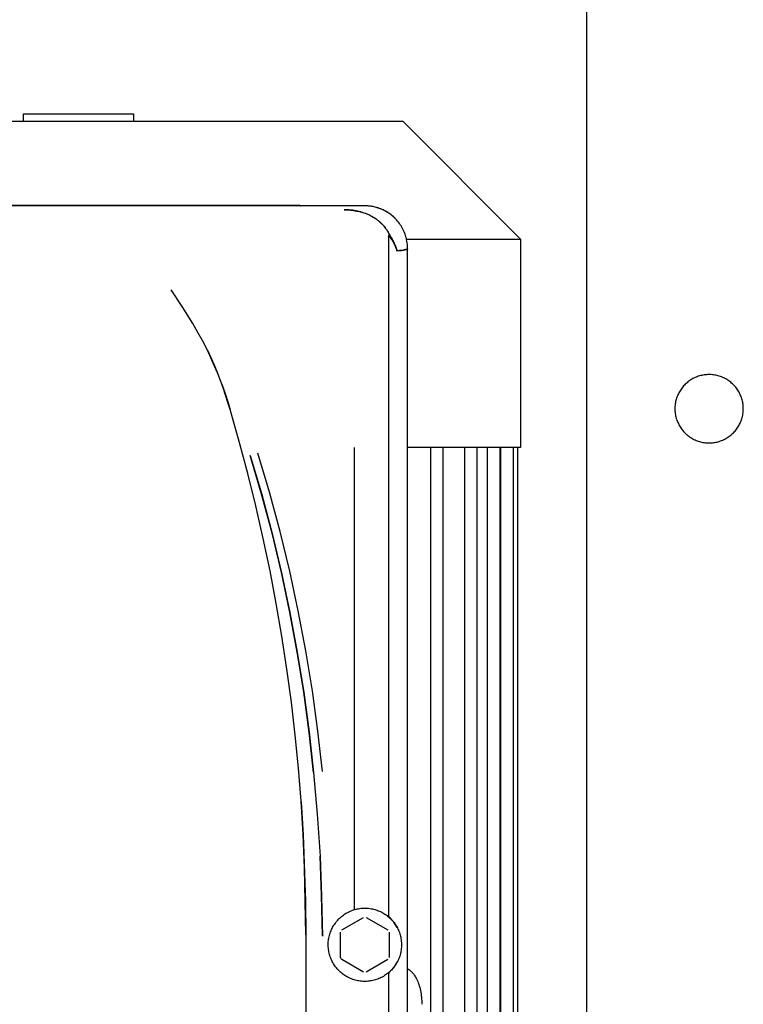
# Model space of a CAD drawing. Units: millimetres. Extents: x -1348 to 2265, y 3126 to 8023.
# Drawn here: x 467 to 586, y 5849 to 6010 of the extents above; entities that cross this region are included whole.
import ezdxf

# ---------------------------------------------------------------- set-up
doc = ezdxf.new("R2010")
doc.units = ezdxf.units.MM
doc.header["$LTSCALE"] = 100
doc.layers.add('Make2D$Visible$Curves$0', color=7, linetype='Continuous', true_color=0xe6e6e6)
doc.layers.add('Make2D$Visible$Curves$2', color=7, linetype='Continuous', true_color=0x000000)

msp = doc.modelspace()

# ---------------------------------------------------------------- linework, layer by layer
at = {"layer": 'Make2D$Visible$Curves$0'}
for points in [[(560, 5722.19), (560, 6266.21)], [(523.62, 5979.44), (381.63, 5979.44)], [(392.36, 5979.57), (512.89, 5979.57)], [(512.89, 5979.57), (512.92, 5979.55), (512.95, 5979.53), (512.97, 5979.51), (513, 5979.5), (513.03, 5979.48), (513.06, 5979.47), (513.09, 5979.45), (513.12, 5979.44)], [(520.22, 5978.8), (520.48, 5978.79), (520.73, 5978.78), (520.99, 5978.77), (521.25, 5978.75), (521.51, 5978.72), (521.78, 5978.69), (522.05, 5978.64), (522.32, 5978.59), (522.59, 5978.54), (522.86, 5978.47), (523.13, 5978.39), (523.4, 5978.31), (523.66, 5978.21), (523.93, 5978.11), (524.06, 5978.06), (524.2, 5978), (524.33, 5977.94), (524.46, 5977.87), (524.59, 5977.81), (524.72, 5977.74), (524.84, 5977.67), (524.97, 5977.59), (525.1, 5977.52), (525.22, 5977.44), (525.34, 5977.36), (525.46, 5977.27), (525.58, 5977.19), (525.7, 5977.1), (525.81, 5977.01), (525.93, 5976.92), (526.04, 5976.82), (526.15, 5976.72), (526.26, 5976.62), (526.36, 5976.52), (526.47, 5976.41), (526.57, 5976.31), (526.67, 5976.2), (526.76, 5976.09), (526.85, 5975.98), (526.94, 5975.86), (527.03, 5975.75), (527.12, 5975.63), (527.2, 5975.51), (527.28, 5975.39), (527.35, 5975.27), (527.43, 5975.15), (527.5, 5975.03), (527.56, 5974.9), (527.63, 5974.78), (527.69, 5974.65)], [(527.69, 5974.65), (527.63, 5974.78), (527.57, 5974.91), (527.5, 5975.04), (527.43, 5975.16), (527.35, 5975.28), (527.28, 5975.4), (527.2, 5975.52), (527.12, 5975.64), (527.03, 5975.75), (526.95, 5975.86), (526.86, 5975.97), (526.77, 5976.08), (526.68, 5976.19), (526.58, 5976.3), (526.48, 5976.4), (526.38, 5976.5), (526.28, 5976.6), (526.18, 5976.7), (526.07, 5976.79), (525.97, 5976.88), (525.86, 5976.97), (525.75, 5977.06), (525.63, 5977.15), (525.52, 5977.23), (525.41, 5977.32), (525.29, 5977.4), (525.17, 5977.47), (525.05, 5977.55), (524.93, 5977.62), (524.81, 5977.69), (524.68, 5977.76), (524.56, 5977.82), (524.42, 5977.89), (524.29, 5977.96), (524.15, 5978.02), (524.02, 5978.07), (523.77, 5978.18), (523.52, 5978.26), (523.25, 5978.36), (522.97, 5978.44), (522.71, 5978.5), (522.44, 5978.57), (522.18, 5978.62), (521.9, 5978.67), (521.63, 5978.71), (521.33, 5978.74), (521.08, 5978.76), (520.81, 5978.78), (520.52, 5978.79), (520.22, 5978.8)], [(528.57, 5977.39), (528.45, 5977.51), (528.32, 5977.62), (528.19, 5977.74), (528.06, 5977.85), (527.93, 5977.95), (527.79, 5978.06), (527.65, 5978.16), (527.51, 5978.26), (527.36, 5978.35), (527.22, 5978.44), (527.07, 5978.52), (526.92, 5978.61), (526.76, 5978.69), (526.61, 5978.76), (526.45, 5978.83), (526.3, 5978.9), (526.14, 5978.96), (525.98, 5979.02), (525.81, 5979.08), (525.65, 5979.13), (525.48, 5979.18), (525.32, 5979.23), (525.15, 5979.27), (524.98, 5979.3), (524.81, 5979.33), (524.65, 5979.36), (524.48, 5979.39), (524.3, 5979.4), (524.13, 5979.42), (523.96, 5979.43), (523.79, 5979.44), (523.62, 5979.44)], [(530.62, 5972.42), (530.62, 5972.67), (530.61, 5972.91), (530.59, 5973.16), (530.56, 5973.4), (530.52, 5973.64), (530.47, 5973.88), (530.42, 5974.12), (530.35, 5974.36), (530.28, 5974.59), (530.2, 5974.82), (530.12, 5975.05), (530.02, 5975.28), (529.92, 5975.5), (529.81, 5975.72), (529.69, 5975.93), (529.56, 5976.14), (529.43, 5976.35), (529.29, 5976.55), (529.14, 5976.74), (528.99, 5976.93), (528.83, 5977.12), (528.66, 5977.3), (528.49, 5977.47), (528.31, 5977.64), (528.12, 5977.8), (527.93, 5977.95), (527.74, 5978.1), (527.54, 5978.24), (527.33, 5978.37), (527.12, 5978.5), (526.91, 5978.62), (526.69, 5978.73), (526.47, 5978.83), (526.24, 5978.93), (526.02, 5979.02), (525.78, 5979.1), (525.55, 5979.17), (525.31, 5979.23), (525.07, 5979.29), (524.83, 5979.33), (524.59, 5979.37), (524.35, 5979.4), (524.11, 5979.42), (523.86, 5979.44), (523.62, 5979.44)], [(527.52, 5974.39), (527.52, 5974.41), (527.52, 5974.43), (527.52, 5974.44), (527.52, 5974.45), (527.52, 5974.46), (527.52, 5974.47), (527.53, 5974.48), (527.53, 5974.48), (527.53, 5974.49), (527.53, 5974.5), (527.53, 5974.5), (527.53, 5974.51), (527.53, 5974.51), (527.54, 5974.52), (527.54, 5974.52), (527.54, 5974.52), (527.54, 5974.53), (527.54, 5974.53), (527.54, 5974.53), (527.54, 5974.53), (527.54, 5974.54), (527.55, 5974.54), (527.55, 5974.54), (527.55, 5974.54), (527.55, 5974.55), (527.55, 5974.55), (527.55, 5974.55), (527.55, 5974.55), (527.55, 5974.55), (527.56, 5974.55), (527.56, 5974.55), (527.56, 5974.55), (527.56, 5974.56), (527.56, 5974.56), (527.56, 5974.56), (527.56, 5974.56), (527.56, 5974.56), (527.56, 5974.56), (527.56, 5974.56), (527.57, 5974.56), (527.57, 5974.56), (527.57, 5974.56)], [(527.52, 5974.39), (527.52, 5863.18)], [(527.57, 5974.56), (527.59, 5974.58), (527.61, 5974.59), (527.63, 5974.61), (527.65, 5974.62), (527.67, 5974.64), (527.69, 5974.65)], [(527.57, 5974.56), (527.68, 5974.41), (527.79, 5974.26), (527.89, 5974.1), (527.99, 5973.95), (528.09, 5973.79), (528.18, 5973.64), (528.27, 5973.48), (528.36, 5973.32), (528.44, 5973.16), (528.51, 5973.01), (528.59, 5972.85), (528.66, 5972.69), (528.72, 5972.53), (528.78, 5972.37), (528.84, 5972.21), (528.89, 5972.05)], [(527.69, 5974.65), (527.89, 5974.32), (527.99, 5974.16), (528.08, 5974), (528.17, 5973.83), (528.26, 5973.67), (528.34, 5973.5), (528.41, 5973.34), (528.49, 5973.18), (528.55, 5973.01), (528.62, 5972.85), (528.68, 5972.69), (528.73, 5972.53), (528.79, 5972.37), (528.83, 5972.21), (528.88, 5972.05)], [(528.89, 5972.05), (528.84, 5972.22), (528.79, 5972.38), (528.74, 5972.55), (528.68, 5972.71), (528.62, 5972.88), (528.55, 5973.04), (528.48, 5973.21), (528.41, 5973.37), (528.33, 5973.53), (528.25, 5973.69), (528.17, 5973.86), (528.08, 5974.02), (527.99, 5974.18), (527.89, 5974.34), (527.69, 5974.65)], [(528.88, 5972.05), (529.28, 5972.1), (529.63, 5972.14), (529.93, 5972.19), (530.06, 5972.21), (530.17, 5972.23), (530.28, 5972.26), (530.32, 5972.27), (530.37, 5972.28), (530.41, 5972.29), (530.44, 5972.3), (530.48, 5972.32), (530.49, 5972.32), (530.51, 5972.33), (530.52, 5972.33), (530.53, 5972.34), (530.55, 5972.35), (530.56, 5972.35), (530.56, 5972.36), (530.57, 5972.36), (530.57, 5972.36), (530.58, 5972.36), (530.58, 5972.37), (530.59, 5972.37), (530.59, 5972.37), (530.59, 5972.38), (530.6, 5972.38), (530.6, 5972.38), (530.6, 5972.38), (530.61, 5972.39), (530.61, 5972.39), (530.61, 5972.39), (530.61, 5972.39), (530.61, 5972.39), (530.61, 5972.39), (530.61, 5972.4), (530.61, 5972.4), (530.62, 5972.4), (530.62, 5972.4), (530.62, 5972.4), (530.62, 5972.4), (530.62, 5972.4), (530.62, 5972.41), (530.62, 5972.41), (530.62, 5972.41), (530.62, 5972.41), (530.62, 5972.41), (530.62, 5972.41), (530.62, 5972.41), (530.62, 5972.42), (530.62, 5972.42), (530.62, 5972.42), (530.62, 5972.42), (530.62, 5972.42), (530.62, 5972.42)], [(530.62, 5972.42), (530.62, 5972.42), (530.62, 5972.42), (530.62, 5972.42), (530.62, 5972.42), (530.62, 5972.42), (530.62, 5972.42), (530.62, 5972.42), (530.62, 5972.42), (530.62, 5972.42), (530.62, 5972.41), (530.62, 5972.41), (530.62, 5972.41), (530.62, 5972.41), (530.62, 5972.41), (530.62, 5972.41), (530.62, 5972.41), (530.62, 5972.4), (530.62, 5972.4), (530.62, 5972.4), (530.62, 5972.4), (530.62, 5972.4), (530.62, 5972.4), (530.61, 5972.4), (530.61, 5972.39), (530.61, 5972.39), (530.61, 5972.39), (530.61, 5972.39), (530.61, 5972.39), (530.61, 5972.39), (530.61, 5972.39), (530.6, 5972.38), (530.6, 5972.38), (530.6, 5972.38), (530.6, 5972.38), (530.59, 5972.37), (530.59, 5972.37), (530.58, 5972.37), (530.58, 5972.36), (530.58, 5972.36), (530.57, 5972.36), (530.57, 5972.36), (530.56, 5972.35), (530.55, 5972.35), (530.54, 5972.34), (530.53, 5972.33), (530.51, 5972.33), (530.5, 5972.32), (530.48, 5972.32), (530.45, 5972.31), (530.41, 5972.29), (530.37, 5972.28), (530.33, 5972.27), (530.28, 5972.26), (530.18, 5972.23), (530.07, 5972.21), (529.94, 5972.19), (529.64, 5972.14), (529.29, 5972.1), (528.89, 5972.05)], [(530.62, 5744.45), (530.62, 5972.42)], [(495.43, 5960.16), (493.69, 5962.94), (491.88, 5965.68)], [(497.83, 5955.78), (497.08, 5957.26), (496.28, 5958.72), (495.43, 5960.16)], [(497.83, 5955.78), (498.39, 5954.61), (498.92, 5953.42), (499.42, 5952.22), (499.9, 5951.02), (500.35, 5949.8), (500.78, 5948.57), (501.18, 5947.33), (501.56, 5946.09)], [(501.56, 5946.09), (501.2, 5947.26), (500.82, 5948.44), (500.41, 5949.64), (499.96, 5950.85), (499.48, 5952.07), (498.97, 5953.3), (498.42, 5954.54), (497.83, 5955.78)], [(513.97, 5860.09), (513.76, 5871.02), (513.53, 5876.47), (513.19, 5881.93), (512.75, 5887.36), (512.22, 5892.77), (511.59, 5898.18), (510.86, 5903.58), (510.04, 5908.96), (509.12, 5914.32), (508.1, 5919.66), (506.99, 5924.98), (505.77, 5930.3), (504.47, 5935.59), (503.06, 5940.85), (501.56, 5946.09)], [(515.24, 5886.65), (514.5, 5893.21), (513.61, 5899.78), (512.56, 5906.33), (511.34, 5912.87), (509.96, 5919.37), (508.42, 5925.82), (506.72, 5932.21), (504.85, 5938.53)], [(504.85, 5938.53), (506.73, 5932.18), (508.43, 5925.78), (509.97, 5919.34), (511.35, 5912.87), (512.56, 5906.35), (513.61, 5899.81), (514.5, 5893.24), (515.24, 5886.65)], [(516.68, 5886.8), (515.93, 5893.42), (515.03, 5900.02), (513.96, 5906.59), (512.72, 5913.13), (511.32, 5919.64), (509.76, 5926.12), (508.01, 5932.55), (506.09, 5938.93)], [(515.24, 5886.65), (515.84, 5879.8), (516.28, 5872.94)], [(513.2, 5881.83), (513.53, 5876.42), (513.91, 5865.55), (513.97, 5860.09)], [(516.66, 5859.91), (516.54, 5866.57), (516.28, 5872.94)], [(516.28, 5872.94), (516.53, 5866.41), (516.66, 5859.86)], [(529.63, 5858.44), (529.62, 5858.23), (529.61, 5858.02), (529.59, 5857.82), (529.57, 5857.61), (529.54, 5857.41), (529.5, 5857.2), (529.45, 5857), (529.4, 5856.8), (529.34, 5856.6), (529.27, 5856.4), (529.19, 5856.21), (529.11, 5856.02), (529.03, 5855.83), (528.93, 5855.64), (528.83, 5855.46), (528.73, 5855.28), (528.61, 5855.11), (528.5, 5854.94), (528.37, 5854.77), (528.24, 5854.61), (528.11, 5854.45), (527.96, 5854.3), (527.82, 5854.15), (527.67, 5854.01), (527.51, 5853.87), (527.35, 5853.74), (527.19, 5853.61), (527.02, 5853.49), (526.84, 5853.38), (526.66, 5853.27), (526.48, 5853.16), (526.3, 5853.07), (526.11, 5852.98), (525.92, 5852.9), (525.73, 5852.82), (525.53, 5852.75), (525.33, 5852.69), (525.13, 5852.63), (524.93, 5852.58), (524.73, 5852.54), (524.52, 5852.51), (524.32, 5852.48), (524.11, 5852.46), (523.9, 5852.45), (523.69, 5852.44), (523.49, 5852.44), (523.28, 5852.45), (523.07, 5852.47), (522.86, 5852.49), (522.66, 5852.52), (522.45, 5852.56), (522.25, 5852.6), (522.05, 5852.65), (521.85, 5852.71), (521.65, 5852.77), (521.46, 5852.85), (521.27, 5852.92), (521.08, 5853.01), (520.89, 5853.1), (520.71, 5853.2), (520.53, 5853.3), (520.35, 5853.41), (520.18, 5853.53), (520.01, 5853.65), (519.85, 5853.78), (519.69, 5853.91), (519.53, 5854.05), (519.38, 5854.2), (519.24, 5854.35), (519.1, 5854.5), (518.97, 5854.66), (518.84, 5854.82), (518.71, 5854.99), (518.6, 5855.16), (518.49, 5855.34), (518.38, 5855.52), (518.29, 5855.7), (518.19, 5855.89), (518.11, 5856.08), (518.03, 5856.27), (517.96, 5856.47), (517.89, 5856.67), (517.84, 5856.86), (517.78, 5857.07), (517.74, 5857.27), (517.7, 5857.47), (517.67, 5857.68), (517.65, 5857.89), (517.64, 5858.09), (517.63, 5858.3), (517.63, 5858.51), (517.63, 5858.72), (517.64, 5858.92), (517.66, 5859.13), (517.69, 5859.34), (517.73, 5859.54), (517.77, 5859.75), (517.82, 5859.95), (517.87, 5860.15), (517.94, 5860.35), (518.01, 5860.54), (518.08, 5860.74), (518.16, 5860.93), (518.25, 5861.11), (518.35, 5861.3), (518.45, 5861.48), (518.56, 5861.66), (518.68, 5861.83), (518.8, 5862), (518.92, 5862.17), (519.05, 5862.33), (519.19, 5862.48), (519.33, 5862.63), (519.48, 5862.78), (519.63, 5862.92), (519.79, 5863.06), (519.95, 5863.19), (520.12, 5863.31), (520.29, 5863.43), (520.47, 5863.54), (520.65, 5863.65), (520.83, 5863.75), (521.01, 5863.84), (521.2, 5863.93), (521.39, 5864.01), (521.59, 5864.08), (521.78, 5864.15), (521.98, 5864.21), (522.18, 5864.26), (522.39, 5864.31), (522.59, 5864.35), (522.8, 5864.38), (523, 5864.41), (523.21, 5864.43), (523.42, 5864.44), (523.63, 5864.44)], [(523.63, 5864.44), (523.83, 5864.44), (524.03, 5864.43), (524.24, 5864.41), (524.44, 5864.38), (524.64, 5864.35), (524.85, 5864.31), (525.05, 5864.27), (525.24, 5864.22), (525.44, 5864.16), (525.63, 5864.09), (525.83, 5864.02), (526.02, 5863.94), (526.2, 5863.86), (526.39, 5863.77), (526.57, 5863.67), (526.74, 5863.57), (526.92, 5863.46), (527.09, 5863.34), (527.25, 5863.22), (527.41, 5863.09), (527.57, 5862.96), (527.72, 5862.82), (527.87, 5862.68), (528.01, 5862.54), (528.15, 5862.38), (528.28, 5862.23), (528.41, 5862.07), (528.53, 5861.9), (528.64, 5861.73), (528.75, 5861.56), (528.85, 5861.38), (528.95, 5861.2), (529.04, 5861.02), (529.13, 5860.83), (529.21, 5860.64), (529.28, 5860.45), (529.34, 5860.25), (529.4, 5860.06), (529.45, 5859.86), (529.5, 5859.66), (529.54, 5859.46), (529.57, 5859.26), (529.59, 5859.05), (529.61, 5858.85), (529.62, 5858.64), (529.63, 5858.44)], [(519.84, 5860.87), (523.41, 5862.93)], [(523.84, 5862.93), (527.41, 5860.87)], [(527.52, 5863.18), (527.52, 5863.17), (527.52, 5863.17), (527.52, 5863.16), (527.52, 5863.15), (527.52, 5863.15), (527.52, 5863.14), (527.52, 5863.13), (527.53, 5863.13), (527.53, 5863.12), (527.53, 5863.12), (527.53, 5863.11), (527.53, 5863.1), (527.53, 5863.1), (527.54, 5863.09), (527.54, 5863.08), (527.54, 5863.08), (527.54, 5863.07), (527.55, 5863.06), (527.55, 5863.04), (527.56, 5863.03), (527.57, 5863.02), (527.57, 5863.01), (527.58, 5862.99)], [(528.89, 5861.29), (528.77, 5861.48), (528.65, 5861.69), (528.5, 5861.91), (528.43, 5862.02), (528.35, 5862.13), (528.27, 5862.24), (528.18, 5862.35), (528.09, 5862.46), (528, 5862.56), (527.9, 5862.67), (527.8, 5862.78), (527.69, 5862.89), (527.58, 5862.99)], [(527.58, 5862.99), (527.69, 5862.89), (527.79, 5862.78), (527.89, 5862.68), (527.99, 5862.57), (528.08, 5862.46), (528.17, 5862.35), (528.26, 5862.24), (528.34, 5862.14), (528.42, 5862.03), (528.5, 5861.92), (528.64, 5861.7), (528.77, 5861.48), (528.89, 5861.29)], [(527.62, 5862.92), (527.61, 5862.93), (527.6, 5862.95), (527.59, 5862.97), (527.58, 5862.99)], [(513.97, 5860.09), (513.97, 5744.69)], [(519.63, 5856.38), (519.63, 5860.5)], [(527.63, 5860.5), (527.63, 5856.38)], [(519.84, 5856.01), (519.76, 5856.13), (519.69, 5856.25), (519.63, 5856.38)], [(523.41, 5853.94), (519.84, 5856.01)], [(527.41, 5856.01), (523.84, 5853.94)], [(528.89, 5855.59), (528.77, 5855.4), (528.64, 5855.18), (528.5, 5854.96), (528.42, 5854.85), (528.34, 5854.74), (528.26, 5854.64), (528.17, 5854.53), (528.08, 5854.42), (527.99, 5854.31), (527.89, 5854.2), (527.79, 5854.1), (527.69, 5853.99), (527.58, 5853.89)], [(530.62, 5854.49), (530.69, 5854.46), (530.75, 5854.42), (530.81, 5854.39), (530.87, 5854.35), (530.93, 5854.31), (530.99, 5854.27), (531.04, 5854.22)], [(531.04, 5854.22), (531.12, 5854.16), (531.2, 5854.08), (531.28, 5854.01), (531.36, 5853.93), (531.43, 5853.85), (531.5, 5853.77), (531.57, 5853.69), (531.63, 5853.6), (531.7, 5853.52)], [(527.46, 5853.82), (527.46, 5853.82), (527.46, 5853.81), (527.46, 5853.8), (527.46, 5853.8), (527.47, 5853.79), (527.47, 5853.78), (527.47, 5853.77), (527.47, 5853.77), (527.48, 5853.76), (527.48, 5853.75), (527.48, 5853.75), (527.49, 5853.74), (527.49, 5853.73), (527.5, 5853.73), (527.5, 5853.72), (527.51, 5853.72), (527.51, 5853.71), (527.52, 5853.7), (527.52, 5853.7)], [(527.58, 5853.89), (527.58, 5853.89), (527.58, 5853.89), (527.58, 5853.89), (527.58, 5853.89), (527.58, 5853.89), (527.58, 5853.89), (527.58, 5853.89), (527.58, 5853.89), (527.58, 5853.88), (527.57, 5853.86), (527.56, 5853.84), (527.56, 5853.84), (527.55, 5853.83), (527.55, 5853.82), (527.55, 5853.82), (527.54, 5853.8), (527.54, 5853.8), (527.54, 5853.79), (527.54, 5853.79), (527.53, 5853.78), (527.53, 5853.78), (527.53, 5853.77), (527.53, 5853.76), (527.53, 5853.75), (527.52, 5853.75), (527.52, 5853.74), (527.52, 5853.73), (527.52, 5853.72), (527.52, 5853.72), (527.52, 5853.71), (527.52, 5853.71), (527.52, 5853.7), (527.52, 5853.7)], [(527.52, 5853.7), (527.52, 5750.5)], [(531.7, 5853.52), (531.78, 5853.39), (531.87, 5853.26), (531.94, 5853.13), (532.02, 5852.99), (532.09, 5852.85)], [(532.09, 5852.85), (532.14, 5852.75), (532.19, 5852.64), (532.24, 5852.53), (532.29, 5852.42), (532.38, 5852.19), (532.46, 5851.95), (532.54, 5851.7), (532.61, 5851.45), (532.67, 5851.2), (532.73, 5850.93), (532.78, 5850.67), (532.83, 5850.39), (532.87, 5850.12), (532.9, 5849.84), (532.92, 5849.56), (532.94, 5849.27), (532.95, 5848.98), (532.96, 5848.69)]]:
    msp.add_lwpolyline(points, dxfattribs=at)
at = {"layer": 'Make2D$Visible$Curves$0', "color": 126, "true_color": 0x008060}
for points in [[(375.42, 5993.28), (529.82, 5993.28)], [(529.82, 5993.28), (549.12, 5973.98)], [(530.45, 5973.98), (549.12, 5973.98)], [(549.12, 5973.98), (549.12, 5939.88)], [(521.88, 5939.88), (521.88, 5864.18)], [(549.12, 5939.88), (530.63, 5939.88)], [(534.42, 5752.98), (534.42, 5939.88)], [(536.42, 5939.88), (536.42, 5752.98)], [(539.97, 5752.98), (539.97, 5939.88)], [(541.97, 5939.88), (541.97, 5752.98)], [(543.73, 5752.98), (543.73, 5939.88)], [(545.73, 5939.88), (545.73, 5752.98)], [(545.91, 5752.98), (545.91, 5939.88)], [(547.91, 5939.88), (547.91, 5752.98)], [(548.62, 5939.88), (548.62, 5752.98)]]:
    msp.add_lwpolyline(points, dxfattribs=at)
at = {"layer": 'Make2D$Visible$Curves$0'}
msp.add_lwpolyline([(574.4, 5946.21), (574.4, 5946.02), (574.41, 5945.82), (574.43, 5945.63), (574.45, 5945.43), (574.48, 5945.24), (574.52, 5945.05), (574.56, 5944.86), (574.61, 5944.67), (574.67, 5944.49), (574.73, 5944.3), (574.8, 5944.12), (574.88, 5943.94), (574.96, 5943.77), (575.05, 5943.59), (575.14, 5943.42), (575.24, 5943.26), (575.35, 5943.09), (575.46, 5942.93), (575.57, 5942.78), (575.7, 5942.63), (575.82, 5942.48), (575.96, 5942.34), (576.09, 5942.2), (576.23, 5942.07), (576.38, 5941.94), (576.53, 5941.81), (576.68, 5941.7), (576.84, 5941.58), (577.01, 5941.48), (577.17, 5941.38), (577.34, 5941.28), (577.51, 5941.19), (577.69, 5941.11), (577.87, 5941.03), (578.05, 5940.96), (578.23, 5940.9), (578.42, 5940.84), (578.61, 5940.79), (578.79, 5940.74), (578.99, 5940.7), (579.18, 5940.67), (579.37, 5940.65), (579.56, 5940.63), (579.76, 5940.62), (579.95, 5940.61), (580.15, 5940.61), (580.34, 5940.62), (580.53, 5940.64), (580.73, 5940.66), (580.92, 5940.69), (581.11, 5940.72), (581.3, 5940.76), (581.49, 5940.81), (581.67, 5940.87), (581.86, 5940.93), (582.04, 5941), (582.22, 5941.07), (582.4, 5941.15), (582.57, 5941.24), (582.74, 5941.33), (582.91, 5941.43), (583.08, 5941.53), (583.24, 5941.64), (583.39, 5941.75), (583.55, 5941.88), (583.69, 5942), (583.84, 5942.13), (583.98, 5942.27), (584.11, 5942.41), (584.24, 5942.55), (584.37, 5942.7), (584.48, 5942.86), (584.6, 5943.01), (584.71, 5943.17), (584.81, 5943.34), (584.91, 5943.51), (585, 5943.68), (585.08, 5943.86), (585.16, 5944.03), (585.23, 5944.21), (585.3, 5944.4), (585.36, 5944.58), (585.41, 5944.77), (585.46, 5944.96), (585.5, 5945.15), (585.53, 5945.34), (585.56, 5945.53), (585.58, 5945.72), (585.59, 5945.92), (585.6, 5946.11), (585.6, 5946.31), (585.59, 5946.5), (585.58, 5946.7), (585.56, 5946.89), (585.53, 5947.08), (585.5, 5947.27), (585.46, 5947.46), (585.41, 5947.65), (585.36, 5947.84), (585.3, 5948.02), (585.23, 5948.21), (585.16, 5948.39), (585.08, 5948.56), (585, 5948.74), (584.91, 5948.91), (584.81, 5949.08), (584.71, 5949.25), (584.6, 5949.41), (584.48, 5949.56), (584.37, 5949.72), (584.24, 5949.87), (584.11, 5950.01), (583.98, 5950.15), (583.84, 5950.29), (583.69, 5950.42), (583.55, 5950.54), (583.39, 5950.67), (583.24, 5950.78), (583.08, 5950.89), (582.91, 5950.99), (582.74, 5951.09), (582.57, 5951.18), (582.4, 5951.27), (582.22, 5951.35), (582.04, 5951.42), (581.86, 5951.49), (581.67, 5951.55), (581.49, 5951.61), (581.3, 5951.66), (581.11, 5951.7), (580.92, 5951.73), (580.73, 5951.76), (580.53, 5951.78), (580.34, 5951.8), (580.15, 5951.81), (579.95, 5951.81), (579.76, 5951.8), (579.56, 5951.79), (579.37, 5951.77), (579.18, 5951.75), (578.99, 5951.72), (578.79, 5951.68), (578.61, 5951.63), (578.42, 5951.58), (578.23, 5951.52), (578.05, 5951.46), (577.87, 5951.39), (577.69, 5951.31), (577.51, 5951.23), (577.34, 5951.14), (577.17, 5951.04), (577.01, 5950.94), (576.84, 5950.84), (576.68, 5950.72), (576.53, 5950.61), (576.38, 5950.48), (576.23, 5950.35), (576.09, 5950.22), (575.96, 5950.08), (575.82, 5949.94), (575.7, 5949.79), (575.57, 5949.64), (575.46, 5949.49), (575.35, 5949.33), (575.24, 5949.16), (575.14, 5949), (575.05, 5948.83), (574.96, 5948.65), (574.88, 5948.48), (574.8, 5948.3), (574.73, 5948.12), (574.67, 5947.93), (574.61, 5947.75), (574.56, 5947.56), (574.52, 5947.37), (574.48, 5947.18), (574.45, 5946.99), (574.43, 5946.79), (574.41, 5946.6), (574.4, 5946.4)], close=True, dxfattribs=at)
at = {"layer": 'Make2D$Visible$Curves$2', "color": 7, "true_color": 0xffffff}
for points in [[(467.7, 5993.28), (467.7, 5994.48)], [(467.7, 5994.48), (468.92, 5994.48)], [(468.92, 5994.48), (474.69, 5994.48)], [(474.69, 5994.48), (481.47, 5994.48)], [(481.47, 5994.48), (485.29, 5994.48)], [(485.29, 5994.48), (485.75, 5994.48)], [(485.75, 5994.48), (485.75, 5993.28)]]:
    msp.add_lwpolyline(points, dxfattribs=at)

doc.saveas('drawing.dxf')
